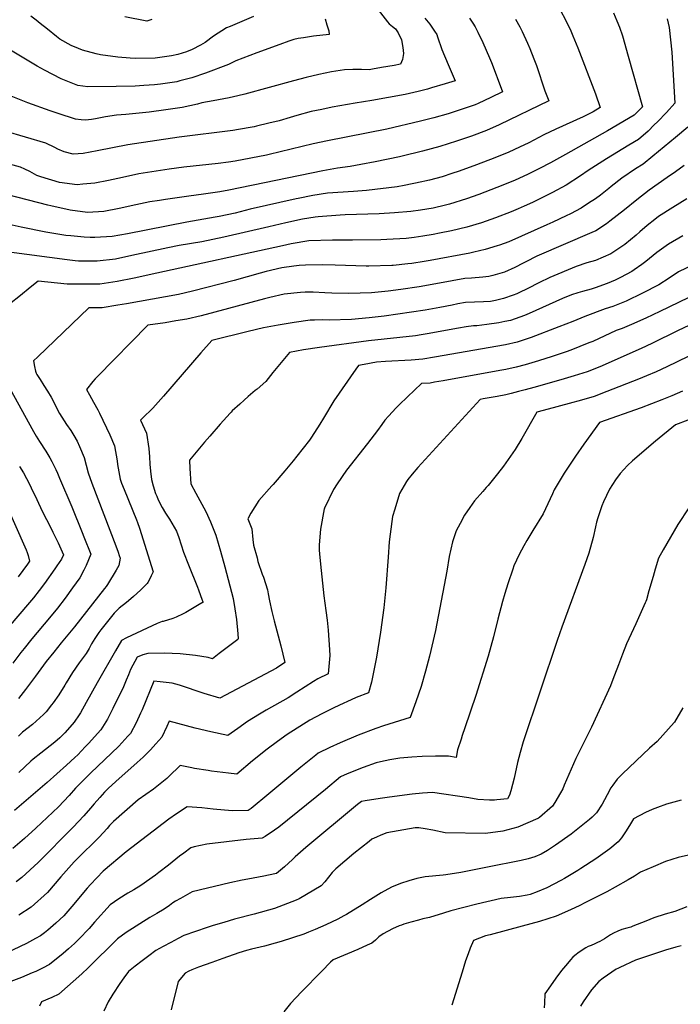
# Model space of a CAD drawing. Units: inches. Extents: x 2599019 to 2604360, y 1502088 to 1507418.
# Drawn here: x 2601468 to 2602056, y 1505541 to 1506418 of the extents above; entities that cross this region are included whole.
import ezdxf

# ---------------------------------------------------------------- set-up
doc = ezdxf.new("R2010")
doc.units = ezdxf.units.IN
doc.header["$MEASUREMENT"] = 0
doc.layers.add('tile_2735_05_contour_10ft', color=110, linetype='Continuous')

msp = doc.modelspace()

# ---------------------------------------------------------------- linework, layer by layer
at = {"layer": 'tile_2735_05_contour_10ft'}
for points, elevation in [([(2601779.79, 1506436.18), (2601795.25, 1506416.1), (2601796.8, 1506414.17), (2601799.61, 1506411.92), (2601802.24, 1506409.79), (2601804.79, 1506406.2), (2601807.63, 1506399.97), (2601809.03, 1506393.25), (2601809.63, 1506387.72), (2601808.51, 1506382.43), (2601806.96, 1506378.15), (2601801.21, 1506377.16), (2601790, 1506375.26), (2601781.92, 1506373.89), (2601778.79, 1506373.38), (2601772.05, 1506373.51), (2601764.44, 1506373.44), (2601756.9, 1506373.11), (2601745.37, 1506371.37), (2601734.01, 1506369.1), (2601722.73, 1506366.56), (2601711.67, 1506363.56), (2601689.99, 1506357.48), (2601668.37, 1506351.46), (2601661.95, 1506350), (2601654.27, 1506348.34), (2601640.06, 1506345.63), (2601629.92, 1506343.9), (2601626.04, 1506342.81), (2601612.5, 1506339.71), (2601597.92, 1506337.5), (2601583.25, 1506335.66), (2601562.34, 1506333.59), (2601554.04, 1506332.75), (2601544.36, 1506331.29), (2601535.38, 1506329.52), (2601531.73, 1506328.92), (2601526.45, 1506328.38), (2601522.73, 1506328.63), (2601517.66, 1506329.38), (2601502.28, 1506334.34), (2601495, 1506336.79), (2601475.13, 1506343.86), (2601460.18, 1506349.71)], 8520), ([(2601948.95, 1506426.58), (2601954.02, 1506417.11), (2601958.27, 1506408.04), (2601960.23, 1506403.5), (2601964.57, 1506392.9), (2601980.29, 1506351.81), (2601984.48, 1506339.64), (2601978.2, 1506335.95), (2601969.41, 1506331.35), (2601944.97, 1506320.41), (2601934.47, 1506315.32), (2601920.98, 1506308.33), (2601912.65, 1506304.35), (2601903.2, 1506300.09), (2601890.63, 1506294.92), (2601874.48, 1506288.61), (2601858.99, 1506282.91), (2601852.65, 1506280.81), (2601843.76, 1506278), (2601832.59, 1506275.09), (2601828.47, 1506274.03), (2601825.77, 1506273.42), (2601810.14, 1506270.22), (2601803.8, 1506268.96), (2601776.57, 1506265.84), (2601765.09, 1506265.07), (2601741.92, 1506263.33), (2601728.81, 1506261.48), (2601715.8, 1506258.8), (2601713.83, 1506258.37), (2601672.91, 1506249.11), (2601659.58, 1506245.7), (2601645.5, 1506242.59), (2601642, 1506241.95), (2601616.73, 1506237.76), (2601563.9, 1506227.15), (2601550.12, 1506224.85), (2601534.82, 1506223.89), (2601530.69, 1506223.94), (2601525.28, 1506224.32), (2601513.45, 1506225.34), (2601509, 1506225.88), (2601491.1, 1506228.73), (2601469.27, 1506233.11), (2601450.17, 1506237.28)], 8480), ([(2601996.43, 1506423.97), (2601999.45, 1506416.82), (2602001.63, 1506411.31), (2602004.49, 1506403.47), (2602009.54, 1506385.53), (2602022.14, 1506340.19), (2602014.83, 1506332.82), (2601990.96, 1506318.81), (2601953.67, 1506297.79), (2601940.45, 1506290.49), (2601930.44, 1506285.28), (2601919.75, 1506280.01), (2601908.94, 1506275.11), (2601898.03, 1506270.56), (2601876.61, 1506262.19), (2601865.63, 1506258.31), (2601850.47, 1506253.68), (2601846.82, 1506252.75), (2601835.82, 1506250.22), (2601824.76, 1506248.23), (2601816.02, 1506247.07), (2601801.56, 1506245.8), (2601787.73, 1506245.08), (2601757.71, 1506244.11), (2601753.2, 1506243.83), (2601733.66, 1506242.32), (2601730.9, 1506241.93), (2601719.6, 1506240.16), (2601704.73, 1506237.16), (2601689.7, 1506233.48), (2601649.7, 1506224.14), (2601629.96, 1506220.19), (2601609.88, 1506216.8), (2601599.81, 1506214.8), (2601567.84, 1506207.8), (2601553.21, 1506204.81), (2601536.98, 1506202.91), (2601531.56, 1506202.89), (2601520.37, 1506203.03), (2601517.32, 1506203.31), (2601510.27, 1506204.01), (2601458.41, 1506210.84)], 8470), ([(2601675.87, 1506420.8), (2601665.71, 1506416.39), (2601655.34, 1506411.91), (2601652.04, 1506410.54), (2601640.34, 1506403.19), (2601632.99, 1506397.71), (2601628.81, 1506395.2), (2601621.48, 1506391.24), (2601616.41, 1506389.29), (2601608.57, 1506387.04), (2601602.99, 1506385.64), (2601588.39, 1506383.65), (2601571.3, 1506383.35), (2601566.26, 1506383.65), (2601555.19, 1506384.44), (2601539.88, 1506386.65), (2601536.04, 1506387.43), (2601523.91, 1506390.88), (2601520.11, 1506392.16), (2601513.59, 1506394.85), (2601503.72, 1506400.55), (2601500.69, 1506402.83), (2601492.64, 1506409.58), (2601486.26, 1506414.65), (2601482.66, 1506417.51), (2601477.89, 1506421.01)], 8540), ([(2601909.12, 1506418.23), (2601912.92, 1506411.51), (2601915.08, 1506407.43), (2601919.91, 1506397.05), (2601922.02, 1506392.16), (2601925.46, 1506383.17), (2601927.72, 1506377), (2601935.22, 1506354.48), (2601938.86, 1506345.7), (2601894.52, 1506324.24), (2601883.26, 1506319.16), (2601869.98, 1506314.32), (2601856.61, 1506309.78), (2601841.76, 1506305.02), (2601826.48, 1506300.79), (2601808.2, 1506296.44), (2601805.93, 1506295.92), (2601784.41, 1506291.27), (2601771.55, 1506288.82), (2601761.88, 1506287.06), (2601750.72, 1506285.73), (2601737.61, 1506283.33), (2601653.99, 1506266.12), (2601645.91, 1506264.66), (2601631.34, 1506262.55), (2601618.29, 1506260.71), (2601597.62, 1506257.88), (2601592.18, 1506257.05), (2601583.65, 1506255.71), (2601571.14, 1506253.09), (2601556.49, 1506249.79), (2601542.75, 1506247.08), (2601528.31, 1506246.28), (2601512.68, 1506248.38), (2601495.66, 1506252.21), (2601492.82, 1506252.88), (2601447.72, 1506264.32)], 8490), ([(2601868.11, 1506419.16), (2601871.07, 1506414.92), (2601873.16, 1506411.44), (2601875.65, 1506406.81), (2601880.2, 1506397.6), (2601886.12, 1506383.86), (2601887.79, 1506379.9), (2601892.06, 1506368.92), (2601892.98, 1506366.47), (2601897.47, 1506353.61), (2601887.16, 1506348.48), (2601875.97, 1506343.14), (2601873.21, 1506342.17), (2601862.64, 1506338.48), (2601849.19, 1506334.19), (2601836.52, 1506330.61), (2601824.5, 1506327.46), (2601794.54, 1506320.47), (2601741.99, 1506310.05), (2601729.05, 1506307.27), (2601689.94, 1506297.75), (2601687.52, 1506297.23), (2601659.7, 1506292.03), (2601653.64, 1506291.16), (2601644.51, 1506289.95), (2601613.87, 1506286.6), (2601600.86, 1506284.92), (2601574.06, 1506280.67), (2601559.39, 1506277.29), (2601547.06, 1506274.62), (2601534.87, 1506272.38), (2601524.08, 1506271.31), (2601519.06, 1506270.91), (2601503.43, 1506273), (2601486.7, 1506278.02), (2601483.04, 1506279.31), (2601476.87, 1506282.67), (2601472.39, 1506284.88), (2601468.55, 1506286.51), (2601452.18, 1506291.14)], 8500), ([(2601828.55, 1506419.24), (2601832.79, 1506413.78), (2601835.22, 1506410.36), (2601837.08, 1506407.74), (2601839.13, 1506404.7), (2601839.83, 1506402.49), (2601843.52, 1506391.38), (2601849.32, 1506378.14), (2601855.57, 1506363.35), (2601846.54, 1506360.66), (2601834.54, 1506357.21), (2601830.85, 1506356.17), (2601822.54, 1506353.87), (2601810.92, 1506351.38), (2601781.33, 1506345.88), (2601766.4, 1506343.61), (2601746.14, 1506340.03), (2601736.69, 1506338.06), (2601727.24, 1506336.09), (2601714.67, 1506332.64), (2601708.49, 1506330.77), (2601698.97, 1506327.98), (2601689.6, 1506325.64), (2601678.75, 1506322.95), (2601676.65, 1506322.46), (2601674.86, 1506322.12), (2601662.67, 1506320.01), (2601657.45, 1506319.21), (2601609.72, 1506313.35), (2601564.13, 1506306.5), (2601550.48, 1506303.87), (2601536.93, 1506300.99), (2601524.37, 1506298.79), (2601515.48, 1506298.24), (2601507.48, 1506300.22), (2601501.72, 1506302.48), (2601499.08, 1506303.97), (2601491.02, 1506308.06), (2601455.05, 1506318.69)], 8510), ([(2602044.1, 1506418.78), (2602045.87, 1506411.07), (2602048.24, 1506388.84), (2602051.01, 1506343.44), (2602043.63, 1506335.33), (2602035.41, 1506326.91), (2602032.69, 1506324.17), (2602027.14, 1506318.79), (2602018.77, 1506311.19), (2602010.12, 1506306.22), (2601990.29, 1506294.03), (2601973.81, 1506283.68), (2601967.12, 1506278.74), (2601954.38, 1506270.45), (2601942.11, 1506263.95), (2601929.68, 1506257.72), (2601924.19, 1506255.18), (2601916.99, 1506251.87), (2601911.44, 1506249.55), (2601905.2, 1506246.97), (2601891.27, 1506241.52), (2601878.79, 1506237.05), (2601865.91, 1506233.05), (2601852.35, 1506229.88), (2601841.62, 1506227.82), (2601835.79, 1506226.7), (2601826.56, 1506225.11), (2601818.88, 1506223.94), (2601811.82, 1506223.04), (2601794.71, 1506222.05), (2601789.24, 1506221.8), (2601764.07, 1506221.46), (2601746.21, 1506221.48), (2601725.24, 1506220.88), (2601709.64, 1506218.41), (2601701.67, 1506216.69), (2601589.81, 1506192.21), (2601569.91, 1506187.77), (2601554.54, 1506184.68), (2601539.1, 1506182.33), (2601532.65, 1506182.31), (2601530.46, 1506182.3), (2601523.22, 1506182.29), (2601513.16, 1506182.31), (2601510.15, 1506182.33), (2601501.65, 1506183.25), (2601484.24, 1506185.23), (2601477.16, 1506179.56), (2601468.68, 1506172.47), (2601458.96, 1506164.71)], 8460), ([(2601739.77, 1506418.75), (2601741.37, 1506413.44), (2601742.92, 1506408.01), (2601743.33, 1506404.78), (2601729.45, 1506403.14), (2601720.61, 1506401.83), (2601715.82, 1506401.03), (2601711.77, 1506400.3), (2601707.35, 1506398.78), (2601699.33, 1506395.92), (2601678.85, 1506388.38), (2601660.16, 1506381.16), (2601653.85, 1506377.98), (2601633.16, 1506370.26), (2601621.2, 1506366.14), (2601610.54, 1506363.34), (2601607.76, 1506362.61), (2601593.15, 1506360.5), (2601587.78, 1506359.93), (2601578.37, 1506359.23), (2601570.72, 1506358.72), (2601553.64, 1506358.43), (2601528.53, 1506358.2), (2601519.75, 1506359.23), (2601504.84, 1506365.24), (2601490.06, 1506372.97), (2601483.57, 1506376.62), (2601459.6, 1506390.72)], 8530), ([(2601585.54, 1506417.96), (2601580.93, 1506416.48), (2601561.53, 1506420.3)], 8550), ([(2602062.41, 1506322.27), (2602051.71, 1506312.86), (2602031.25, 1506296.25), (2602022.74, 1506289.41), (2602016.09, 1506285.04), (2602003.81, 1506276.84), (2601994.26, 1506269.31), (2601992.36, 1506267.74), (2601984.75, 1506261.77), (2601980.33, 1506258.35), (2601974.27, 1506254.45), (2601967.53, 1506250.15), (2601957.97, 1506245.02), (2601954.22, 1506243.13), (2601942.47, 1506237.61), (2601937.11, 1506235.24), (2601903.26, 1506220.25), (2601894.94, 1506217.16), (2601892.82, 1506216.45), (2601882.07, 1506213.16), (2601872.23, 1506210.82), (2601868.52, 1506209.98), (2601833.08, 1506203.57), (2601827.94, 1506202.67), (2601816.82, 1506200.92), (2601813.41, 1506200.49), (2601800.3, 1506199.1), (2601799.23, 1506198.99), (2601778.66, 1506198.5), (2601776.19, 1506198.53), (2601748.66, 1506199.24), (2601737.58, 1506199.5), (2601722.16, 1506199.35), (2601716.71, 1506199.17), (2601712.01, 1506198.5), (2601701.15, 1506196.82), (2601687.39, 1506193.59), (2601681.86, 1506192.19), (2601658.85, 1506185.63), (2601621.78, 1506176.27), (2601609.17, 1506173.29), (2601562.94, 1506165.02), (2601555.16, 1506163.65), (2601541.26, 1506161.37), (2601529.46, 1506161.35), (2601484.01, 1506117.82), (2601480.33, 1506114.26), (2601481.13, 1506109.09), (2601481.99, 1506104.92), (2601482.43, 1506103.17), (2601483.04, 1506102.12), (2601486, 1506097.44), (2601489.31, 1506092.23), (2601492.71, 1506087.17), (2601495.92, 1506081.79), (2601500.02, 1506073.82), (2601501.68, 1506070.48), (2601503.36, 1506067.42), (2601507.51, 1506060.89), (2601509.67, 1506057.56), (2601513.43, 1506052.06), (2601516.01, 1506047.72), (2601518.91, 1506042.57), (2601521.08, 1506037.84), (2601525.18, 1506028.03), (2601528.83, 1506014.54), (2601532.24, 1506005.31), (2601553.6, 1505949.32), (2601555.48, 1505943.84), (2601556.46, 1505940.95), (2601557.32, 1505938.43), (2601556.86, 1505935.31), (2601556.16, 1505931.93), (2601553.86, 1505927.84), (2601545.92, 1505914.89), (2601544.73, 1505913.23), (2601543.5, 1505911.58), (2601516.78, 1505877.26), (2601504.89, 1505862.98), (2601498.19, 1505854.79), (2601491.54, 1505846.58), (2601482.06, 1505833.37), (2601473.17, 1505821.54), (2601466.95, 1505813.4)], 8450), ([(2602059.39, 1506288.03), (2602051.46, 1506282.31), (2602044.22, 1506277.49), (2602028, 1506266.13), (2602017.07, 1506257.54), (2602006.04, 1506248.53), (2601993.26, 1506238.39), (2601990.11, 1506236.28), (2601980.58, 1506230.01), (2601976.97, 1506228.54), (2601928.1, 1506207.3), (2601918.43, 1506202.27), (2601916.1, 1506200.98), (2601908.7, 1506197.35), (2601899.28, 1506193.06), (2601888.96, 1506190.04), (2601885.43, 1506189.18), (2601880.15, 1506188.52), (2601870.15, 1506187.77), (2601864.03, 1506187.51), (2601841.52, 1506183.22), (2601823.4, 1506179.99), (2601807.05, 1506177.64), (2601795.84, 1506176.23), (2601781.01, 1506174.6), (2601760.83, 1506174.06), (2601745.75, 1506174.45), (2601739.44, 1506174.63), (2601729.04, 1506175.19), (2601722.09, 1506175.17), (2601717.71, 1506175.09), (2601703.15, 1506173.41), (2601690.42, 1506170.51), (2601685.72, 1506169.3), (2601629.32, 1506154.26), (2601616.72, 1506151.23), (2601606.99, 1506149.66), (2601597.25, 1506148.11), (2601581.89, 1506145.82), (2601537.16, 1506100.26), (2601535, 1506098.07), (2601533.09, 1506095.73), (2601527.5, 1506088.59), (2601529.99, 1506083.85), (2601533.48, 1506077.5), (2601537.56, 1506070.63), (2601539.07, 1506067.66), (2601548.08, 1506048.35), (2601552.4, 1506038.62), (2601554.77, 1506025.26), (2601555.01, 1506021.8), (2601557.26, 1506008.74), (2601558.59, 1506005.19), (2601560.77, 1505999.5), (2601571.8, 1505972.58), (2601572.71, 1505970.21), (2601574.46, 1505965.29), (2601586.56, 1505926.43), (2601585, 1505922.71), (2601584.1, 1505920.65), (2601582.02, 1505916.85), (2601581.32, 1505915.89), (2601580.49, 1505914.88), (2601575.55, 1505909.84), (2601569.23, 1505904.23), (2601566.86, 1505902.21), (2601562.88, 1505899.05), (2601556.52, 1505893.96), (2601553.79, 1505891.39), (2601552.12, 1505889.42), (2601543.61, 1505879.01), (2601540.22, 1505874.71), (2601538.45, 1505872.43), (2601534.86, 1505866.91), (2601531.87, 1505862.24), (2601529.58, 1505858.03), (2601526.95, 1505853.55), (2601520.92, 1505845.24), (2601514.88, 1505836.77), (2601509.2, 1505827.44), (2601508.11, 1505825.51), (2601502.67, 1505816.73), (2601497.6, 1505809.68), (2601496.31, 1505807.93), (2601491.36, 1505801.55), (2601489.15, 1505799.37), (2601479.18, 1505790.49), (2601470.49, 1505783.42), (2601466.98, 1505780.07)], 8440), ([(2602061.73, 1506258.5), (2602049.1, 1506250.61), (2602036.5, 1506242.62), (2602033.12, 1506240.05), (2602026.41, 1506234.67), (2602019.76, 1506228.89), (2602016.54, 1506226.08), (2602006.39, 1506217.69), (2601993.93, 1506209.42), (2601987.28, 1506206.43), (2601980.49, 1506203.56), (2601972.72, 1506201.38), (2601963.06, 1506198.23), (2601939.61, 1506188.46), (2601929.92, 1506183.48), (2601920.25, 1506178.46), (2601912.26, 1506174.68), (2601910.32, 1506173.86), (2601907.18, 1506172.64), (2601898.5, 1506169.57), (2601891.27, 1506167.88), (2601886.95, 1506167.1), (2601880.79, 1506166.55), (2601872.72, 1506166.29), (2601864.65, 1506166.01), (2601857.99, 1506164.77), (2601852.68, 1506163.75), (2601841.72, 1506161.62), (2601828.74, 1506159.37), (2601792.42, 1506154.01), (2601778.9, 1506152.42), (2601763.34, 1506150.92), (2601743.19, 1506150.44), (2601737.58, 1506150.63), (2601730.14, 1506150.44), (2601726.31, 1506150.32), (2601712.08, 1506148.36), (2601698.01, 1506145.95), (2601684.9, 1506143.5), (2601671.19, 1506140.21), (2601638.92, 1506132.29), (2601629.16, 1506121.39), (2601595.91, 1506082.67), (2601586.27, 1506071.96), (2601577.24, 1506063.03), (2601575.41, 1506061.28), (2601580.88, 1506049.7), (2601582.95, 1506036.23), (2601583.34, 1506028.62), (2601583.75, 1506022.27), (2601584.19, 1506015.85), (2601585.34, 1506008.61), (2601586.54, 1506002.78), (2601588.9, 1505995.97), (2601589.87, 1505993.57), (2601591.19, 1505990.4), (2601594.74, 1505983.63), (2601597.63, 1505978.42), (2601601.18, 1505973.09), (2601607.36, 1505962.63), (2601609.5, 1505956.82), (2601613.81, 1505943.92), (2601618.06, 1505932.52), (2601626.07, 1505912.72), (2601627.06, 1505910.14), (2601630.38, 1505901.17), (2601631.08, 1505899.2), (2601627.61, 1505897.13), (2601615.82, 1505890.14), (2601613.48, 1505888.86), (2601607.27, 1505885.86), (2601604.31, 1505884.7), (2601595.51, 1505882.08), (2601595.16, 1505882), (2601594.77, 1505881.95), (2601590.2, 1505880.42), (2601562.84, 1505867.49), (2601558.54, 1505865.1), (2601553.05, 1505855.88), (2601536.77, 1505827.57), (2601527.15, 1505810), (2601521.91, 1505800.86), (2601520.83, 1505799.11), (2601516.28, 1505792.42), (2601514.65, 1505790.24), (2601508.17, 1505783.05), (2601503.71, 1505778.58), (2601499.05, 1505774.54), (2601486.7, 1505764.81), (2601479.98, 1505759.62), (2601477.81, 1505757.59), (2601467.06, 1505747.75)], 8430), ([(2602058.09, 1506225.35), (2602045.42, 1506217.99), (2602035.09, 1506210.69), (2602025.02, 1506202.64), (2602021.63, 1506199.9), (2602014.77, 1506195.1), (2602012.74, 1506193.73), (2602002.71, 1506188.39), (2601997.94, 1506186.09), (2601990.87, 1506183.12), (2601980.1, 1506179.26), (2601976.52, 1506178.08), (2601968.75, 1506175.97), (2601964.7, 1506174.72), (2601959.1, 1506172.87), (2601951.14, 1506169.6), (2601921.33, 1506156.25), (2601917.11, 1506154.51), (2601904.62, 1506150.08), (2601899.79, 1506149.04), (2601894.2, 1506147.85), (2601883.56, 1506146.37), (2601874.83, 1506145.34), (2601871.9, 1506145.19), (2601865.27, 1506144.58), (2601858.3, 1506143.34), (2601830.58, 1506138.13), (2601825.32, 1506137.24), (2601820.02, 1506136.38), (2601778.48, 1506131.97), (2601734.71, 1506126.15), (2601720.58, 1506123.89), (2601707.88, 1506121.67), (2601693.1, 1506103.91), (2601686.92, 1506095.75), (2601679.28, 1506088.79), (2601677.57, 1506087.61), (2601671.37, 1506082.54), (2601667.61, 1506079.19), (2601663.69, 1506075.68), (2601656.93, 1506069.51), (2601656.03, 1506068.55), (2601655.11, 1506067.53), (2601646.4, 1506057.85), (2601637.19, 1506047.19), (2601632.51, 1506041.69), (2601618.95, 1506025.69), (2601619.22, 1506018.23), (2601620.16, 1506004.62), (2601624.61, 1505996.31), (2601633.66, 1505980.15), (2601637.71, 1505970.77), (2601642.48, 1505959), (2601646.69, 1505944.71), (2601650.56, 1505930.63), (2601657.97, 1505902.64), (2601659.46, 1505893.36), (2601660.73, 1505883.85), (2601662.07, 1505871.24), (2601662.45, 1505866.63), (2601661.97, 1505866.04), (2601645.57, 1505853.45), (2601639.64, 1505848.92), (2601635.54, 1505850.03), (2601624.36, 1505851.79), (2601610.69, 1505853.37), (2601596.59, 1505854.01), (2601582, 1505853.57), (2601577.48, 1505852.47), (2601572.32, 1505850.24), (2601566.39, 1505839.25), (2601564.77, 1505834.71), (2601562.78, 1505829.8), (2601560.21, 1505823.97), (2601550.88, 1505804.61), (2601545.91, 1505795.08), (2601540.18, 1505785.7), (2601529.18, 1505773.49), (2601526.31, 1505770.45), (2601519.58, 1505763.45), (2601517.1, 1505761.07), (2601509.53, 1505754.03), (2601492.48, 1505738.8), (2601463.21, 1505713.9)], 8420), ([(2602067.16, 1506199.73), (2602054.33, 1506193.37), (2602045.94, 1506187.85), (2602036.7, 1506181.85), (2602022.18, 1506174.34), (2602007.6, 1506167.34), (2601995.65, 1506162.58), (2601989.05, 1506160.34), (2601970.74, 1506153.73), (2601960.1, 1506149.23), (2601947.88, 1506144.41), (2601923.24, 1506134.99), (2601910.68, 1506130.77), (2601900.31, 1506128.41), (2601837.1, 1506117.4), (2601826.56, 1506115.56), (2601816.36, 1506114.81), (2601793.47, 1506113.68), (2601785.34, 1506112.83), (2601774.53, 1506110.95), (2601769.42, 1506110.01), (2601767, 1506106.72), (2601747.59, 1506078.43), (2601738.26, 1506063.22), (2601734.93, 1506057.71), (2601727.68, 1506046.29), (2601725.77, 1506043.59), (2601714.44, 1506029.29), (2601711.16, 1506025.2), (2601703.82, 1506016.33), (2601693.61, 1506004.2), (2601692.17, 1506002.79), (2601680.6, 1505989.93), (2601673.47, 1505978.65), (2601670.91, 1505973.4), (2601674.36, 1505964.7), (2601675.29, 1505955.15), (2601676.08, 1505949.96), (2601679.13, 1505938.68), (2601679.98, 1505935.61), (2601683.61, 1505924.24), (2601684.81, 1505921.51), (2601688.43, 1505910.24), (2601689.12, 1505906.73), (2601690.15, 1505900.63), (2601692.3, 1505890.87), (2601694.36, 1505882.69), (2601700.26, 1505860.54), (2601703.91, 1505845.44), (2601696.31, 1505840.47), (2601646.16, 1505813.68), (2601632.19, 1505818.01), (2601610.2, 1505825.28), (2601603.73, 1505827.23), (2601592.98, 1505828.43), (2601587.34, 1505828.84), (2601576.89, 1505803.55), (2601575.47, 1505800.42), (2601571.6, 1505791.94), (2601566.46, 1505782.49), (2601564.23, 1505780.03), (2601556.16, 1505771.13), (2601530.88, 1505747.19), (2601517.64, 1505733.78), (2601511.96, 1505727.16), (2601502.33, 1505717.18), (2601482.31, 1505698.22), (2601472.16, 1505688.93), (2601461.65, 1505680.08)], 8410), ([(2602062.71, 1506170.22), (2602037.76, 1506158.02), (2602025.13, 1506152.14), (2602012.47, 1506146.4), (2602004.03, 1506143.09), (2601998.85, 1506141.04), (2601977.86, 1506131.47), (2601974.51, 1506130.06), (2601966.47, 1506126.79), (2601958.43, 1506123.79), (2601954.17, 1506122.25), (2601941.8, 1506117.98), (2601929.64, 1506114.15), (2601917.68, 1506110.69), (2601909.84, 1506108.53), (2601900.59, 1506106.44), (2601895.29, 1506105.42), (2601844.88, 1506096.41), (2601837.09, 1506095.06), (2601833.21, 1506094.41), (2601825.55, 1506094.01), (2601812.92, 1506081.99), (2601805.5, 1506074.85), (2601802.86, 1506072.26), (2601796.24, 1506065.04), (2601792.96, 1506061.2), (2601790.11, 1506057.34), (2601786.49, 1506051.99), (2601777.45, 1506040.65), (2601758.78, 1506016.8), (2601750.52, 1506004.71), (2601747.05, 1505999.5), (2601739.11, 1505982.85), (2601739.03, 1505982.69), (2601738.99, 1505982.46), (2601735.52, 1505964.18), (2601734.5, 1505950.33), (2601734.43, 1505945.76), (2601734.63, 1505942.02), (2601736.18, 1505927.49), (2601738.61, 1505904.84), (2601740.48, 1505891.78), (2601741.69, 1505883.34), (2601742.44, 1505874.31), (2601743.7, 1505856.8), (2601743.91, 1505851.89), (2601742.36, 1505835.49), (2601733.32, 1505830.99), (2601729.5, 1505828.63), (2601714.44, 1505819.1), (2601706.97, 1505814.2), (2601687.28, 1505803.1), (2601681.3, 1505799.5), (2601670.58, 1505793.06), (2601661.94, 1505786.92), (2601653.21, 1505780.45), (2601638.1, 1505783.71), (2601623.93, 1505787.03), (2601608.55, 1505791.27), (2601600.88, 1505793.45), (2601598.86, 1505788.61), (2601594.32, 1505779.08), (2601589.1, 1505773.02), (2601584.35, 1505767.69), (2601577.65, 1505761.25), (2601572.48, 1505756.53), (2601553.4, 1505739.61), (2601546.66, 1505733.27), (2601543.48, 1505730.01), (2601539.23, 1505725.49), (2601534.15, 1505719.61), (2601530.88, 1505715.82), (2601525.02, 1505708.93), (2601515.41, 1505698.92), (2601484.23, 1505667.45), (2601469.91, 1505654.03), (2601464.68, 1505650.29)], 8400), ([(2602082.52, 1506154.64), (2602053.97, 1506141.12), (2602030.45, 1506129.57), (2602020.95, 1506125.08), (2601984.27, 1506108.89), (2601972.81, 1506104.44), (2601961.49, 1506100.74), (2601949.59, 1506097.15), (2601925.6, 1506090.46), (2601917.73, 1506088.36), (2601911.71, 1506086.83), (2601905.34, 1506085.21), (2601900.47, 1506083.98), (2601892.8, 1506082.47), (2601880.53, 1506080.28), (2601877.85, 1506079.8), (2601822.31, 1506019.28), (2601817.21, 1506013.3), (2601813.35, 1506008.57), (2601812.26, 1506006.73), (2601806, 1505996.08), (2601801.65, 1505982.23), (2601799.73, 1505975.68), (2601797.58, 1505959.83), (2601796.7, 1505953.13), (2601795.93, 1505939.37), (2601793.83, 1505911.99), (2601791.94, 1505894.24), (2601789, 1505872.48), (2601785.42, 1505850.44), (2601781.03, 1505828.02), (2601778.41, 1505818.49), (2601767.28, 1505814.31), (2601759.12, 1505810.7), (2601756.5, 1505809.51), (2601747.54, 1505805.14), (2601741.08, 1505801.93), (2601736.82, 1505799.75), (2601726.06, 1505794.11), (2601706.01, 1505781.38), (2601697.26, 1505775.28), (2601688.08, 1505768.46), (2601675.2, 1505757.97), (2601661.01, 1505746.18), (2601653.76, 1505746.95), (2601638.5, 1505748.83), (2601635.55, 1505749.31), (2601623.53, 1505751.32), (2601620.98, 1505751.81), (2601610.71, 1505753.76), (2601600.71, 1505743.94), (2601598.89, 1505742.3), (2601586.9, 1505732.8), (2601580.08, 1505728.06), (2601573.34, 1505723.42), (2601551.24, 1505703.89), (2601547.95, 1505700.35), (2601545.64, 1505697.84), (2601538.5, 1505690.11), (2601518.88, 1505670.62), (2601516.37, 1505668.04), (2601504.55, 1505654.86), (2601492.64, 1505640.93), (2601478.23, 1505627.81), (2601467.26, 1505620.66)], 8390), ([(2602062.71, 1506118.14), (2602043.93, 1506108.81), (2602034.41, 1506104.34), (2602025.61, 1506100.73), (2602018.67, 1506097.91), (2601990.54, 1506086.78), (2601979.06, 1506082.39), (2601967.84, 1506079.04), (2601956.85, 1506076.05), (2601938.15, 1506071.2), (2601928.04, 1506068.55), (2601914.72, 1506045.11), (2601908.83, 1506035.17), (2601898.35, 1506020.34), (2601893.04, 1506013.42), (2601884.85, 1506003.28), (2601883.13, 1506001.29), (2601880.09, 1505997.82), (2601872.81, 1505989.38), (2601868.61, 1505983.64), (2601863.86, 1505976.74), (2601859.92, 1505969.31), (2601856.46, 1505962.75), (2601853.24, 1505953.14), (2601850.22, 1505939.89), (2601847.94, 1505927.03), (2601846.9, 1505920.65), (2601837.86, 1505874.12), (2601832.71, 1505851.36), (2601829.1, 1505837.94), (2601825.09, 1505824.34), (2601820.43, 1505810.44), (2601815.3, 1505796.64), (2601791.71, 1505789.25), (2601784.94, 1505786.87), (2601769.14, 1505780.75), (2601753.16, 1505774.07), (2601743.85, 1505769.86), (2601733.52, 1505764.74), (2601731.36, 1505763.07), (2601718.09, 1505752.51), (2601689.63, 1505728.55), (2601673.83, 1505715.65), (2601671.11, 1505713.88), (2601656.86, 1505713.6), (2601639.98, 1505715.03), (2601629.87, 1505716.05), (2601616.85, 1505717.1), (2601607.37, 1505710.8), (2601600.55, 1505706.21), (2601562.51, 1505677.09), (2601542.1, 1505659.77), (2601530.83, 1505647.95), (2601528.03, 1505644.8), (2601514.3, 1505628.21), (2601507.11, 1505620.1), (2601500.18, 1505613.48), (2601492.84, 1505607.37), (2601489.83, 1505604.94), (2601486.32, 1505602.33), (2601482.02, 1505599.9), (2601473.85, 1505595.5), (2601455.79, 1505586.73)], 8380), ([(2601452.52, 1506101.33), (2601480.04, 1506051.13), (2601482.51, 1506046.99), (2601485.54, 1506042.24), (2601491.15, 1506033.61), (2601494.8, 1506027.73), (2601496.52, 1506024.4), (2601499.95, 1506017.54), (2601501.48, 1506014.17), (2601503.47, 1506009.74), (2601514.26, 1505984.08), (2601523.5, 1505961.42), (2601525.04, 1505957.6), (2601531.24, 1505942.04), (2601529.15, 1505936.94), (2601526.97, 1505931.83), (2601525.09, 1505927.76), (2601521.29, 1505920.9), (2601514.95, 1505911.95), (2601508.39, 1505902.99), (2601501.54, 1505894.1), (2601494.49, 1505885.26), (2601478.63, 1505866.65), (2601471.91, 1505858.19), (2601468.99, 1505854.41), (2601461.77, 1505845.13)], 8460), ([(2602057.89, 1506087.29), (2602048.31, 1506082.93), (2602039.42, 1506079.46), (2602020.98, 1506072.3), (2601984.07, 1506059.37), (2601970.13, 1506040.1), (2601962.51, 1506029.22), (2601952.45, 1506014.29), (2601943.5, 1505999.37), (2601942.09, 1505995.78), (2601933.79, 1505977.86), (2601924.71, 1505962.99), (2601919.33, 1505954.2), (2601916.46, 1505949.39), (2601912.57, 1505941.66), (2601907.81, 1505931.53), (2601906.66, 1505928.53), (2601902.3, 1505915.55), (2601899.55, 1505906.98), (2601897.62, 1505899.75), (2601893.48, 1505884.03), (2601889.61, 1505868.36), (2601884.89, 1505851.21), (2601873.96, 1505816.15), (2601864.05, 1505787.43), (2601861.75, 1505780.53), (2601860.68, 1505777.29), (2601857.62, 1505767.92), (2601856.44, 1505760.88), (2601849.46, 1505762.05), (2601847.93, 1505762.24), (2601838.05, 1505762.29), (2601826.02, 1505761.87), (2601816.89, 1505761.35), (2601806.18, 1505760.38), (2601797.36, 1505758.82), (2601788.99, 1505757.22), (2601785.21, 1505756.34), (2601773.52, 1505752.07), (2601759.27, 1505746.33), (2601753.48, 1505743.85), (2601740.04, 1505732.37), (2601698.52, 1505698.96), (2601694.53, 1505696.19), (2601686.35, 1505690.79), (2601683.83, 1505689.17), (2601669.42, 1505687.95), (2601634.34, 1505683.72), (2601623.19, 1505681.43), (2601620.11, 1505680.69), (2601613.88, 1505675.87), (2601610.27, 1505673.05), (2601600.43, 1505665.25), (2601591.73, 1505658.51), (2601588.77, 1505656.3), (2601575.65, 1505647.07), (2601569.51, 1505643.26), (2601564.16, 1505640.13), (2601556.02, 1505635.31), (2601548.46, 1505629.96), (2601534.52, 1505614.36), (2601529.85, 1505608.73), (2601520.49, 1505599.16), (2601516.64, 1505595.48), (2601511.19, 1505590.57), (2601506.66, 1505586.56), (2601494.49, 1505576.58), (2601488.33, 1505573.51), (2601482.14, 1505570.55), (2601479.11, 1505569.2), (2601469.42, 1505565.16), (2601460.15, 1505561.7)], 8370), ([(2602062.4, 1506061.22), (2602051.55, 1506057.15), (2602033.83, 1506042.73), (2602013.2, 1506025.07), (2602008.85, 1506021.04), (2602002.29, 1506013.96), (2601998.04, 1506008.11), (2601992.87, 1505999.95), (2601987.37, 1505988.61), (2601986, 1505985.05), (2601982.42, 1505974.51), (2601981.3, 1505970.48), (2601980.37, 1505966.49), (2601978.16, 1505956.76), (2601974.31, 1505942.92), (2601970.87, 1505932.92), (2601950.35, 1505877.07), (2601946.33, 1505865.2), (2601915.96, 1505775.08), (2601913.34, 1505765.48), (2601911.07, 1505756.58), (2601907.97, 1505742.69), (2601905.1, 1505731.33), (2601903.96, 1505727.39), (2601902.09, 1505724.2), (2601892.61, 1505723.25), (2601890.51, 1505723.14), (2601886.04, 1505723.03), (2601875.67, 1505723.6), (2601867.54, 1505724.96), (2601835.28, 1505729.92), (2601826.32, 1505729.34), (2601817.17, 1505728.27), (2601797.14, 1505725.72), (2601788.64, 1505724.49), (2601775.5, 1505722.51), (2601771.96, 1505721.82), (2601768.46, 1505719.27), (2601722.53, 1505680.97), (2601717.72, 1505676.65), (2601713.11, 1505672.48), (2601710.7, 1505670.13), (2601703.69, 1505663.6), (2601696.47, 1505657.59), (2601689.38, 1505656.11), (2601685.25, 1505655.32), (2601670.87, 1505652.76), (2601665.76, 1505651.73), (2601654.93, 1505649.33), (2601621.43, 1505641.34), (2601610.99, 1505635.54), (2601606.71, 1505633.05), (2601604.33, 1505631.48), (2601601.22, 1505629.3), (2601596.41, 1505625.99), (2601589.91, 1505622.15), (2601583.83, 1505618.67), (2601562.69, 1505605.12), (2601554.94, 1505599.52), (2601528.9, 1505573.71), (2601523.25, 1505568.44), (2601502.85, 1505550.2), (2601496.6, 1505547.44), (2601487.32, 1505543.45), (2601485.65, 1505539.5)], 8360), ([(2601467.72, 1506020.23), (2601471.28, 1506014.38), (2601476.67, 1506004.32), (2601478.17, 1506001.09), (2601483.01, 1505990.59), (2601487.94, 1505980.32), (2601495.6, 1505965.46), (2601497.5, 1505961.72), (2601502.28, 1505952.22), (2601506.8, 1505941.32), (2601505.01, 1505937.71), (2601500.98, 1505931.58), (2601499.2, 1505928.92), (2601490.11, 1505916.02), (2601485.34, 1505909.67), (2601480.31, 1505903.27), (2601474.93, 1505896.81), (2601459.43, 1505878.71)], 8470), ([(2601454.08, 1505990.17), (2601473.7, 1505945.77), (2601474.58, 1505943.59), (2601475.36, 1505940.98), (2601476.66, 1505935.69), (2601474.72, 1505933.01), (2601470.57, 1505927.36), (2601466.4, 1505921.8)], 8480), ([(2602063.32, 1505983.33), (2602053.63, 1505968.5), (2602040.65, 1505945.93), (2602036.39, 1505938.42), (2602033.56, 1505928.72), (2602031.66, 1505922.21), (2602027.95, 1505909.31), (2602025.61, 1505901.31), (2602025.08, 1505899.78), (2602024.68, 1505898.69), (2602016.17, 1505880.09), (2602008, 1505862.22), (2602004.43, 1505852.9), (2602000.86, 1505843.58), (2601997.3, 1505834.27), (2601994, 1505825.66), (2601993.63, 1505824.71), (2601976.76, 1505787.88), (2601969.93, 1505774.31), (2601966.4, 1505767.24), (2601962.88, 1505760.17), (2601952.54, 1505736.49), (2601951.35, 1505733.16), (2601949.23, 1505729.44), (2601944.16, 1505721.06), (2601942.01, 1505717.6), (2601930.47, 1505707.59), (2601929.55, 1505706.94), (2601929.13, 1505706.73), (2601911.15, 1505698.92), (2601898.04, 1505695.41), (2601882.45, 1505693.21), (2601846.53, 1505693.81), (2601835.56, 1505696.17), (2601828.86, 1505697.42), (2601822.99, 1505698.52), (2601820.01, 1505698.23), (2601794.65, 1505693.97), (2601789.41, 1505691.79), (2601785.44, 1505690.11), (2601781.4, 1505688.22), (2601778.86, 1505686.28), (2601765.42, 1505675.56), (2601749.13, 1505661.87), (2601748.56, 1505661.38), (2601746.1, 1505658.51), (2601739.35, 1505650.43), (2601736.22, 1505646.8), (2601716.66, 1505635.17), (2601714.06, 1505633.99), (2601710.17, 1505632.48), (2601694.55, 1505626.65), (2601676.71, 1505621.59), (2601659.22, 1505616.98), (2601649.66, 1505614.23), (2601644.36, 1505612.7), (2601639.06, 1505611.17), (2601634.84, 1505609.76), (2601614.01, 1505602.48), (2601609.04, 1505599.84), (2601602.34, 1505596.26), (2601595.67, 1505592.65), (2601589, 1505589.05), (2601582.96, 1505584.5), (2601576.85, 1505579.88), (2601570.81, 1505575.21), (2601564.85, 1505570.47), (2601560.49, 1505564.68), (2601557.08, 1505559.91), (2601550.68, 1505550.15), (2601546.49, 1505543.34), (2601542.64, 1505535.19)], 8350), ([(2602058.09, 1505805.18), (2602050.56, 1505792.35), (2602050.36, 1505792.09), (2602035.11, 1505775.14), (2602028.5, 1505769.2), (2602004.43, 1505746.5), (2602001.13, 1505743.28), (2601999.71, 1505741.85), (2601995.68, 1505736.49), (2601994.11, 1505734.07), (2601990.67, 1505727.83), (2601988.48, 1505723.42), (2601986.42, 1505719.42), (2601981.25, 1505711.63), (2601977.29, 1505707.75), (2601975, 1505705.83), (2601958.65, 1505692.76), (2601944.85, 1505682.86), (2601937.76, 1505678.25), (2601932.13, 1505674.94), (2601926.43, 1505672.57), (2601920.53, 1505670.84), (2601914.25, 1505669.41), (2601884.16, 1505663.21), (2601860.46, 1505658.72), (2601847.24, 1505656.5), (2601844.89, 1505656.38), (2601828.64, 1505654.85), (2601821.41, 1505653.39), (2601814.28, 1505651.24), (2601806.7, 1505648.68), (2601798.79, 1505645.43), (2601789.47, 1505640.43), (2601780.17, 1505634.59), (2601772.76, 1505629.76), (2601758.78, 1505621.21), (2601756.49, 1505619.9), (2601750.92, 1505616.97), (2601740.48, 1505611.98), (2601730.99, 1505607.88), (2601724.8, 1505605.35), (2601720.92, 1505603.8), (2601700.54, 1505597.24), (2601695.36, 1505595.69), (2601685.63, 1505593.13), (2601674.18, 1505590.21), (2601669.81, 1505589.05), (2601663.07, 1505587.02), (2601648.81, 1505582.04), (2601639.04, 1505578.6), (2601627.08, 1505574.32), (2601621.1, 1505572.06), (2601618.34, 1505570.78), (2601615.23, 1505569.03), (2601609.04, 1505561.71), (2601602.65, 1505536.21)], 8340), ([(2602056.61, 1505723.05), (2602043.66, 1505719.55), (2602035.62, 1505716.52), (2602030.71, 1505714.58), (2602024.8, 1505711.9), (2602014.25, 1505706.46), (2602010.71, 1505700.58), (2602007.12, 1505694.85), (2602003.46, 1505689.62), (2602000.53, 1505685.83), (2601993.1, 1505679.8), (2601980.77, 1505670.84), (2601967.43, 1505662.1), (2601964.59, 1505660.33), (2601952.86, 1505653.33), (2601949.47, 1505651.36), (2601936.99, 1505644.84), (2601928.37, 1505641.41), (2601922.27, 1505639.13), (2601919.68, 1505638.39), (2601912.77, 1505637.17), (2601907.34, 1505636.59), (2601904.65, 1505636.4), (2601896.52, 1505635.59), (2601874.81, 1505630.4), (2601851.54, 1505624.61), (2601845.12, 1505622.49), (2601832.48, 1505618.64), (2601826.79, 1505617.25), (2601822.8, 1505616.23), (2601815.87, 1505614.43), (2601809.82, 1505612.56), (2601807.69, 1505611.83), (2601805.7, 1505611.02), (2601799.78, 1505608.56), (2601791.25, 1505604.12), (2601787.54, 1505601.29), (2601784.55, 1505598.38), (2601781.17, 1505595.82), (2601777.14, 1505593.95), (2601768.71, 1505590.05), (2601746.77, 1505580.79), (2601744.46, 1505578.66), (2601736.71, 1505570.91), (2601718.64, 1505552.34), (2601708.96, 1505541.85), (2601702.88, 1505534.44)], 8330), ([(2602065.75, 1505674.51), (2602054.08, 1505672.11), (2602042.77, 1505668.27), (2602031.64, 1505663.74), (2602020.53, 1505659), (2602015.04, 1505655.47), (2602009.39, 1505652.08), (2601997.86, 1505645.61), (2601990.4, 1505641.54), (2601970.85, 1505631.56), (2601966.38, 1505629.31), (2601958.26, 1505625.38), (2601945.47, 1505619.76), (2601930.41, 1505615.07), (2601915.23, 1505610.72), (2601886.54, 1505603.21), (2601882.59, 1505602.15), (2601871.72, 1505597.94), (2601868.71, 1505591.16), (2601866.94, 1505586.18), (2601864.81, 1505579.89), (2601861.67, 1505569.82), (2601852.43, 1505540.63)], 8320), ([(2602061.67, 1505628.09), (2602050.91, 1505623.99), (2602042.35, 1505621.39), (2602032.41, 1505618.26), (2602025.03, 1505615.25), (2602013.66, 1505610.81), (2602011.72, 1505610.06), (2602008.13, 1505608.97), (2602003.86, 1505607.74), (2602000.38, 1505606.42), (2601996.25, 1505604.64), (2601993.63, 1505603.08), (2601991.11, 1505601.39), (2601988.29, 1505599.55), (2601984.34, 1505597.25), (2601982.16, 1505596.23), (2601979.74, 1505595.13), (2601976.4, 1505593.69), (2601973.73, 1505592.6), (2601971.64, 1505591.68), (2601965.71, 1505587.61), (2601961.87, 1505584.71), (2601960.31, 1505583.18), (2601958.15, 1505580.82), (2601955.37, 1505577.7), (2601950.24, 1505571.34), (2601945.18, 1505564.65), (2601940.17, 1505557.69), (2601935.42, 1505550.64), (2601935.07, 1505542.41), (2601934.78, 1505538.22)], 8310), ([(2602056.57, 1505593.25), (2602051.99, 1505592.03), (2602042.66, 1505589.54), (2602019.5, 1505581.83), (2602016.08, 1505580.41), (2602001.89, 1505574.01), (2602000.27, 1505573.19), (2601998.75, 1505572.4), (2601987.29, 1505564.67), (2601983.41, 1505561.54), (2601976.79, 1505554.24), (2601969.33, 1505543.44), (2601967.05, 1505539.56)], 8300)]:
    msp.add_lwpolyline(points, dxfattribs=dict(at, elevation=elevation))

doc.saveas('drawing.dxf')
